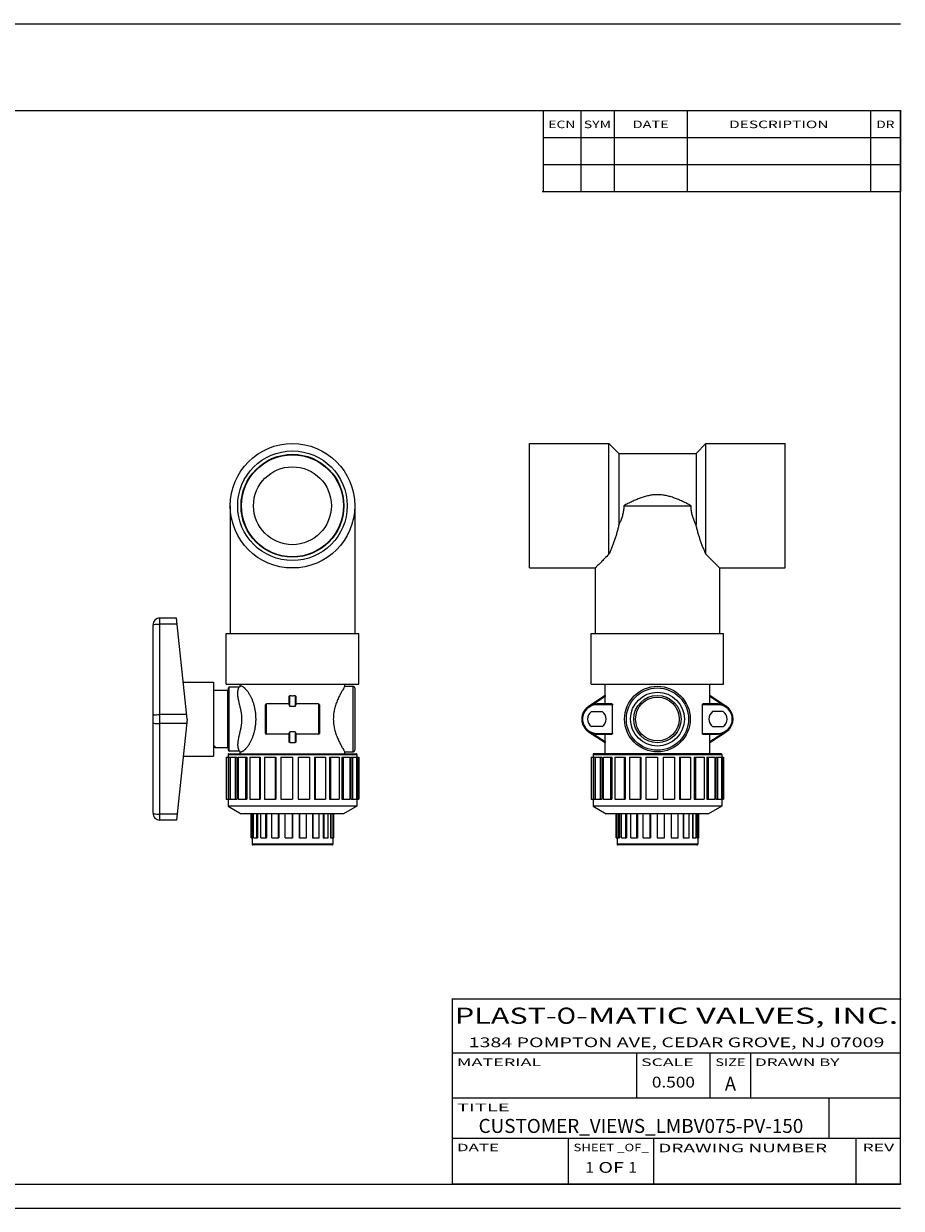
# Model space of a CAD drawing. Extents: x 0 to 17, y 0 to 11.
# Drawn here: x 8.9 to 17, y 0 to 11 of the extents above; entities that cross this region are included whole.
import ezdxf
from ezdxf.enums import TextEntityAlignment as Align

# ---------------------------------------------------------------- set-up
doc = ezdxf.new("R2010")
doc.units = 0
doc.header["$LTSCALE"] = 0.935
doc.layers.get('0').update_dxf_attribs({"linetype": 'CONTINUOUS'})
doc.styles.add('TEXTSTYLE_0', font='txt', dxfattribs={"width": 0.8})

msp = doc.modelspace()

# ---------------------------------------------------------------- linework, layer by layer
at = {"color": 7, "linetype": 'CONTINUOUS'}
for p, q in [((-0, 11), (17, 11)), ((17, 10.19), (1.21, 10.19)), ((17, 0.225), (17, 10.19)), ((13.5549942263, 5.9458109703), (13.5549942263, 7.1018109703)), ((13.5549942263, 7.1018109703), (14.2924942263, 7.1018109703)), ((14.2924942263, 6.0738109703), (14.2924942263, 7.1018109703)), ((14.2924942263, 7.1018109703), (14.3839942263, 7.0103109703)), ((15.1009942263, 7.0103109703), (15.1924942263, 7.1018109703)), ((15.1924942263, 6.0738109703), (15.1924942263, 7.1018109703)), ((15.1924942263, 7.1018109703), (15.9299942263, 7.1018109703)), ((15.9299942263, 5.9458109703), (15.9299942263, 7.1018109703)), ((14.3839942263, 7.0103109703), (14.3839942263, 6.3474009366)), ((14.3839942263, 7.0103109703), (15.1009942263, 7.0103109703)), ((15.1009942263, 7.0103109703), (15.1009942263, 6.3474009366)), ((10.7747020785, 6.5238109703), (10.7747020785, 5.3363109703)), ((11.9307020785, 6.5238109703), (11.9307020785, 5.3363109703)), ((14.430401692, 6.5238109703), (15.0545867607, 6.5238109703)), ((13.5549942263, 5.9458109703), (14.1644942263, 5.9458109703)), ((14.1644942263, 5.9458109703), (14.1644942263, 5.3363109703)), ((15.3204942263, 5.9458109703), (15.3204942263, 5.3363109703)), ((15.3204942263, 5.9458109703), (15.9299942263, 5.9458109703)), ((10.0577020785, 3.6678109703), (10.0577020785, 5.4178109703)), ((10.1202020785, 3.6053109703), (10.1202020785, 5.4803109703)), ((10.2762020785, 5.4803109703), (10.1202020785, 5.4803109703)), ((10.2819705317, 5.4254278043), (10.1202020785, 5.4254278043)), ((10.3747372991, 4.5428109703), (10.2762020785, 5.4803109703)), ((10.7377020785, 4.8678109703), (10.7377020785, 5.3363109703)), ((10.7377020785, 5.3363109703), (11.9677020785, 5.3363109703)), ((11.9677020785, 4.8678109703), (11.9677020785, 5.3363109703)), ((14.1274942263, 4.8678109703), (14.1274942263, 5.3363109703)), ((14.1274942263, 5.3363109703), (15.3574942263, 5.3363109703)), ((15.3574942263, 4.8678109703), (15.3574942263, 5.3363109703)), ((10.3386077182, 4.8865609703), (10.6202020785, 4.8865609703)), ((10.6202020785, 4.8865609703), (10.6202020785, 4.1990609703)), ((10.7377020785, 4.8678109703), (11.9677020785, 4.8678109703)), ((10.8659520785, 4.8473244487), (10.8659520785, 4.8678109703)), ((11.8394520785, 4.8475609703), (11.8394520785, 4.8678109703)), ((11.8394520785, 4.8475609703), (11.9147020785, 4.8475609703)), ((11.9147020785, 4.8475609703), (11.9147020785, 4.2380609703)), ((14.1274942263, 4.8678109703), (15.3574942263, 4.8678109703)), ((14.2557442263, 4.7601510257), (14.2557442263, 4.8678109703)), ((15.2292442263, 4.7601510257), (15.2292442263, 4.8678109703)), ((10.7512020785, 4.8083109703), (10.6202020785, 4.8083109703)), ((10.7512020785, 4.2773109703), (10.7512020785, 4.8083109703)), ((10.7587020785, 4.2533109703), (10.7587020785, 4.8323109703)), ((10.8584386001, 4.8398109703), (10.7662020785, 4.8398109703)), ((10.7662020785, 4.2458109703), (10.7662020785, 4.8398109703)), ((11.3214520785, 4.6789222594), (11.3214520785, 4.7518478505)), ((11.3289520785, 4.6604250673), (11.3289520785, 4.7605298832)), ((11.3764520785, 4.7605298832), (11.3764520785, 4.6604250673)), ((11.3839520785, 4.7518478505), (11.3839520785, 4.6789222594)), ((11.9307020785, 4.8315609703), (11.9307020785, 4.2540609703)), ((14.2563239824, 4.7605298832), (14.103136083, 4.6604250673)), ((14.256748408, 4.7518478505), (14.1451531758, 4.6789228987)), ((14.256748408, 4.6833109703), (14.256748408, 4.7518478505)), ((15.3398352768, 4.6789228987), (15.2282400446, 4.7518478505)), ((15.2282400446, 4.6833109703), (15.2282400446, 4.7518478505)), ((15.3818523696, 4.6604250673), (15.2286644702, 4.7605298832)), ((11.1027020785, 4.4098109703), (11.1027020785, 4.6758109703)), ((11.3214520785, 4.6833109703), (11.1102020785, 4.6833109703)), ((11.1102020785, 4.4023109703), (11.1102020785, 4.6833109703)), ((11.3764520785, 4.6604250673), (11.3289520785, 4.6604250673)), ((11.5952020785, 4.6833109703), (11.3839520785, 4.6833109703)), ((11.5952020785, 4.6833109703), (11.5952020785, 4.4023109703)), ((11.6027020785, 4.6758109703), (11.6027020785, 4.4098109703)), ((14.1799942263, 4.6758109703), (14.1799942264, 4.6833109703)), ((14.3204513649, 4.6833109703), (14.1799942263, 4.6833109703)), ((14.3248513615, 4.6758109703), (14.1799942263, 4.6758109703)), ((14.3248513615, 4.4098109703), (14.3248513615, 4.6758109703)), ((15.3049942263, 4.6758109703), (15.1601370911, 4.6758109703)), ((15.1601370911, 4.4098109703), (15.1601370911, 4.6758109703)), ((15.3049942263, 4.6833109703), (15.1645370877, 4.6833109703)), ((15.3049942263, 4.6758109703), (15.3049942263, 4.6833109703)), ((10.3703342108, 4.5847035571), (10.1202020785, 4.5847035571)), ((10.3747372991, 4.5428109703), (10.2762020785, 3.6053109703)), ((14.1304658254, 4.6128109703), (14.2295226273, 4.6128109703)), ((15.3545226273, 4.6128109703), (15.2554658254, 4.6128109703)), ((10.3703342108, 4.5009183835), (10.1202020785, 4.5009183835)), ((11.3214520785, 4.4023109703), (11.1102020785, 4.4023109703)), ((11.3214520785, 4.3337740901), (11.3214520785, 4.4066996811)), ((11.3764520785, 4.4251968733), (11.3289520785, 4.4251968733)), ((11.3289520785, 4.3250920574), (11.3289520785, 4.4251968733)), ((11.3764520785, 4.4251968733), (11.3764520785, 4.3250920574)), ((11.3839520785, 4.4066996811), (11.3839520785, 4.3337740901)), ((11.5952020785, 4.4023109703), (11.3839520785, 4.4023109703)), ((14.103136083, 4.4251968733), (14.2563239824, 4.3250920574)), ((14.2295226273, 4.4728109703), (14.1304658254, 4.4728109703)), ((14.1451531758, 4.4066990419), (14.256748408, 4.3337740901)), ((14.1799942263, 4.4098109703), (14.3248513615, 4.4098109703)), ((14.1799942263, 4.4098109703), (14.1799942263, 4.4023109703)), ((14.1799942263, 4.4023109703), (14.3204513649, 4.4023109703)), ((14.256748408, 4.3337740901), (14.256748408, 4.4023109703)), ((15.1601370911, 4.4098109703), (15.3049942263, 4.4098109703)), ((15.1645370877, 4.4023109703), (15.3049942263, 4.4023109703)), ((15.2282400446, 4.3337740901), (15.3398352768, 4.4066990419)), ((15.2282400446, 4.3337740901), (15.2282400446, 4.4023109703)), ((15.2286644702, 4.3250920574), (15.3818523696, 4.4251968733)), ((15.2554658254, 4.4728109703), (15.3545226273, 4.4728109703)), ((15.3049942263, 4.4098109703), (15.3049942263, 4.4023109703)), ((14.2557442263, 4.221645017), (14.2557442263, 4.3254709149)), ((15.2292442263, 4.221645017), (15.2292442263, 4.3254709149)), ((10.3386077182, 4.1990609703), (10.6202020785, 4.1990609703)), ((10.6352020785, 4.2890271056), (10.6202020785, 4.2890271056)), ((10.6352020785, 4.2773109703), (10.6352020785, 4.2890271056)), ((10.7512020785, 4.2773109703), (10.6352020785, 4.2773109703)), ((10.7377020785, 4.189145017), (10.8352518998, 4.189145017)), ((10.7377020785, 4.189145017), (10.7377020785, 3.799145017)), ((10.7400423392, 4.189145017), (10.7400423392, 3.799145017)), ((10.7552020785, 4.214145017), (11.9502020785, 4.214145017)), ((10.7552020785, 4.214145017), (10.7552020785, 4.189145017)), ((10.7586576954, 4.189145017), (10.7586576954, 3.799145017)), ((10.7627072074, 4.221645017), (11.9426969497, 4.221645017)), ((10.8584386021, 4.2458109703), (10.7662020785, 4.2458109703)), ((10.7747911167, 4.189145017), (10.7747911167, 3.799145017)), ((10.8200964552, 4.189145017), (10.8200964552, 3.799145017)), ((10.8352518998, 4.189145017), (10.8352518998, 3.799145017)), ((10.8489235713, 4.189145017), (10.9302057768, 4.189145017)), ((10.8489235713, 4.189145017), (10.8489235713, 3.799145017)), ((10.8659520785, 4.221645017), (10.8659520785, 4.2382974938)), ((10.9178314081, 4.189145017), (10.9178314081, 3.799145017)), ((10.9302057768, 4.189145017), (10.9302057768, 3.799145017)), ((10.9573876986, 4.189145017), (11.0539520785, 4.189145017)), ((10.9573876986, 4.189145017), (10.9573876986, 3.799145017)), ((11.0452020785, 4.189145017), (11.0452020785, 3.799145017)), ((11.0539520785, 4.189145017), (11.0539520785, 3.799145017)), ((11.0927918476, 4.189145017), (11.1980576991, 4.189145017)), ((11.0927918476, 4.189145017), (11.0927918476, 3.799145017)), ((11.1935283658, 4.189145017), (11.1935283658, 3.799145017)), ((11.1980576991, 4.189145017), (11.1980576991, 3.799145017)), ((11.2459084493, 4.189145017), (11.3527020785, 4.189145017)), ((11.2459084493, 4.189145017), (11.2459084493, 3.799145017)), ((11.3527020785, 4.189145017), (11.3527020785, 3.799145017)), ((11.4047776348, 4.189145017), (11.5118757913, 4.189145017)), ((11.4047776348, 4.189145017), (11.4047776348, 3.799145017)), ((11.4063028603, 4.189145017), (11.4063028603, 3.799145017)), ((11.5118757913, 4.189145017), (11.5118757913, 3.799145017)), ((11.5570591142, 4.189145017), (11.6602020785, 4.189145017)), ((11.5570591142, 4.189145017), (11.5570591142, 3.799145017)), ((11.5630444667, 4.189145017), (11.5630444667, 3.799145017)), ((11.6602020785, 4.189145017), (11.6602020785, 3.799145017)), ((11.6954139992, 4.189145017), (11.787572749, 4.189145017)), ((11.6954139992, 4.189145017), (11.6954139992, 3.799145017)), ((11.7054515869, 4.189145017), (11.7054515869, 3.799145017)), ((11.787572749, 4.189145017), (11.787572749, 3.799145017)), ((11.8104136333, 4.189145017), (11.8853077018, 4.189145017)), ((11.8104136333, 4.189145017), (11.8104136333, 3.799145017)), ((11.823819411, 4.189145017), (11.823819411, 3.799145017)), ((11.8394520785, 4.2380609703), (11.9147020785, 4.2380609703)), ((11.8394520785, 4.221645017), (11.8394520785, 4.2380609703)), ((11.8853077018, 4.189145017), (11.8853077018, 3.799145017)), ((11.8942209813, 4.189145017), (11.9677020785, 4.189145017)), ((11.8942209813, 4.189145017), (11.8942209813, 3.799145017)), ((11.9100813675, 4.189145017), (11.9100813675, 3.799145017)), ((11.9467464617, 4.189145017), (11.9467464617, 3.799145017)), ((11.9502020785, 4.214145017), (11.9502020785, 4.189145017)), ((11.9583588466, 4.189145017), (11.9583588466, 3.799145017)), ((11.9677020785, 4.189145017), (11.9677020785, 3.799145017)), ((14.1274942263, 4.189145017), (14.2250440476, 4.189145017)), ((14.1274942263, 4.189145017), (14.1274942263, 3.799145017)), ((14.129834487, 4.189145017), (14.129834487, 3.799145017)), ((14.1449942263, 4.214145017), (15.3399942263, 4.214145017)), ((14.1449942263, 4.214145017), (14.1449942263, 4.189145017)), ((14.1484498432, 4.189145017), (14.1484498432, 3.799145017)), ((15.3324942263, 4.221645017), (14.1524942263, 4.221645017)), ((14.1645832645, 4.189145017), (14.1645832645, 3.799145017)), ((14.209888603, 4.189145017), (14.209888603, 3.799145017)), ((14.2250440476, 4.189145017), (14.2250440476, 3.799145017)), ((14.2387157191, 4.189145017), (14.3199979246, 4.189145017)), ((14.2387157191, 4.189145017), (14.2387157191, 3.799145017)), ((14.3076235559, 4.189145017), (14.3076235559, 3.799145017)), ((14.3199979246, 4.189145017), (14.3199979246, 3.799145017)), ((14.3471798464, 4.189145017), (14.4437442263, 4.189145017)), ((14.3471798464, 4.189145017), (14.3471798464, 3.799145017)), ((14.4349942263, 4.189145017), (14.4349942263, 3.799145017)), ((14.4437442263, 4.189145017), (14.4437442263, 3.799145017)), ((14.4825839954, 4.189145017), (14.5878498469, 4.189145017)), ((14.4825839954, 4.189145017), (14.4825839954, 3.799145017)), ((14.5833205136, 4.189145017), (14.5833205136, 3.799145017)), ((14.5878498469, 4.189145017), (14.5878498469, 3.799145017)), ((14.6357005971, 4.189145017), (14.7424942263, 4.189145017)), ((14.6357005971, 4.189145017), (14.6357005971, 3.799145017)), ((14.7424942263, 4.189145017), (14.7424942263, 3.799145017)), ((14.7945697826, 4.189145017), (14.9016679391, 4.189145017)), ((14.7945697826, 4.189145017), (14.7945697826, 3.799145017)), ((14.7960950081, 4.189145017), (14.7960950081, 3.799145017)), ((14.9016679391, 4.189145017), (14.9016679391, 3.799145017)), ((14.946851262, 4.189145017), (15.0499942263, 4.189145017)), ((14.946851262, 4.189145017), (14.946851262, 3.799145017)), ((14.9528366145, 4.189145017), (14.9528366145, 3.799145017)), ((15.0499942263, 4.189145017), (15.0499942263, 3.799145017)), ((15.085206147, 4.189145017), (15.1773648968, 4.189145017)), ((15.085206147, 4.189145017), (15.085206147, 3.799145017)), ((15.0952437347, 4.189145017), (15.0952437347, 3.799145017)), ((15.1773648968, 4.189145017), (15.1773648968, 3.799145017)), ((15.2002057811, 4.189145017), (15.2750998497, 4.189145017)), ((15.2002057811, 4.189145017), (15.2002057811, 3.799145017)), ((15.2136115588, 4.189145017), (15.2136115588, 3.799145017)), ((15.2750998497, 4.189145017), (15.2750998497, 3.799145017)), ((15.2840131291, 4.189145017), (15.3574942263, 4.189145017)), ((15.2840131291, 4.189145017), (15.2840131291, 3.799145017)), ((15.2998735154, 4.189145017), (15.2998735154, 3.799145017)), ((15.3365386095, 4.189145017), (15.3365386095, 3.799145017)), ((15.3399942263, 4.214145017), (15.3399942263, 4.189145017)), ((15.3481509944, 4.189145017), (15.3481509944, 3.799145017)), ((15.3574942263, 4.189145017), (15.3574942263, 3.799145017)), ((10.7377020785, 3.799145017), (10.8352518998, 3.799145017)), ((10.7552020785, 3.799145017), (10.7552020785, 3.734870425)), ((10.8489235713, 3.799145017), (10.9302057768, 3.799145017)), ((10.9573876986, 3.799145017), (11.0539520785, 3.799145017)), ((11.0927918476, 3.799145017), (11.1980576991, 3.799145017)), ((11.2459084493, 3.799145017), (11.3527020785, 3.799145017)), ((11.4047776348, 3.799145017), (11.5118757913, 3.799145017)), ((11.5570591142, 3.799145017), (11.6602020785, 3.799145017)), ((11.6954139992, 3.799145017), (11.787572749, 3.799145017)), ((11.8104136333, 3.799145017), (11.8853077018, 3.799145017)), ((11.8942209813, 3.799145017), (11.9677020785, 3.799145017)), ((11.9502020785, 3.799145017), (11.9502020785, 3.734870425)), ((14.1274942263, 3.799145017), (14.2250440476, 3.799145017)), ((14.1449942263, 3.799145017), (14.1449942263, 3.734870425)), ((14.2387157191, 3.799145017), (14.3199979246, 3.799145017)), ((14.3471798464, 3.799145017), (14.4437442263, 3.799145017)), ((14.4825839954, 3.799145017), (14.5878498469, 3.799145017)), ((14.6357005971, 3.799145017), (14.7424942263, 3.799145017)), ((14.7945697826, 3.799145017), (14.9016679391, 3.799145017)), ((14.946851262, 3.799145017), (15.0499942263, 3.799145017)), ((15.085206147, 3.799145017), (15.1773648968, 3.799145017)), ((15.2002057811, 3.799145017), (15.2750998497, 3.799145017)), ((15.2840131291, 3.799145017), (15.3574942263, 3.799145017)), ((15.3399942263, 3.799145017), (15.3399942263, 3.734870425)), ((10.2819705317, 3.6601941363), (10.1202020785, 3.6601941363)), ((11.9502020785, 3.734870425), (10.7552020785, 3.734870425)), ((10.7552020785, 3.734870425), (10.8777020785, 3.664145017)), ((11.8277020785, 3.664145017), (10.8777020785, 3.664145017)), ((10.9689520785, 3.4393004616), (10.9689520785, 3.664145017)), ((10.9748352125, 3.4393004616), (10.9748352125, 3.664145017)), ((10.98358662, 3.664145017), (10.98358662, 3.4393004616)), ((10.99199078, 3.4393004616), (10.99199078, 3.664145017)), ((11.0205175126, 3.4393004616), (11.0205175126, 3.664145017)), ((11.0284792783, 3.664145017), (11.0284792783, 3.4393004616)), ((11.0585364662, 3.4393004616), (11.0585364662, 3.664145017)), ((11.106266174, 3.4393004616), (11.106266174, 3.664145017)), ((11.1124779914, 3.664145017), (11.1124779914, 3.4393004616)), ((11.1605628668, 3.4393004616), (11.1605628668, 3.664145017)), ((11.2217386424, 3.4393004616), (11.2217386424, 3.664145017)), ((11.2254512747, 3.664145017), (11.2254512747, 3.4393004616)), ((11.2857640919, 3.4393004616), (11.2857640919, 3.664145017)), ((11.353007234, 3.4393004616), (11.353007234, 3.664145017)), ((11.353772883, 3.664145017), (11.353772883, 3.4393004616)), ((11.4167653431, 3.664145017), (11.4167653431, 3.4393004616)), ((11.4190390261, 3.4393004616), (11.4190390261, 3.664145017)), ((11.4842390194, 3.4393004616), (11.4842390194, 3.664145017)), ((11.5392739702, 3.664145017), (11.5392739702, 3.4393004616)), ((11.5443127454, 3.4393004616), (11.5443127454, 3.664145017)), ((11.5996055084, 3.4393004616), (11.5996055084, 3.664145017)), ((11.6392792737, 3.664145017), (11.6392792737, 3.4393004616)), ((11.6464753904, 3.4393004616), (11.6464753904, 3.664145017)), ((11.6851917999, 3.4393004616), (11.6851917999, 3.664145017)), ((11.704719138, 3.664145017), (11.704719138, 3.4393004616)), ((11.7132046384, 3.4393004616), (11.7132046384, 3.664145017)), ((11.730674924, 3.4393004616), (11.730674924, 3.664145017)), ((11.7364519572, 3.4393004616), (11.7364519572, 3.664145017)), ((11.9502020785, 3.734870425), (11.8277020785, 3.664145017)), ((15.3399942263, 3.734870425), (14.1449942263, 3.734870425)), ((14.1449942263, 3.734870425), (14.2674942263, 3.664145017)), ((15.2174942263, 3.664145017), (14.2674942263, 3.664145017)), ((14.3587442263, 3.4393004616), (14.3587442263, 3.664145017)), ((14.3645213809, 3.4393004616), (14.3645213809, 3.664145017)), ((14.3819916664, 3.4393004616), (14.3819916664, 3.664145017)), ((14.3904771669, 3.664145017), (14.3904771669, 3.4393004616)), ((14.4100045049, 3.4393004616), (14.4100045049, 3.664145017)), ((14.4487209144, 3.4393004616), (14.4487209144, 3.664145017)), ((14.4559170311, 3.664145017), (14.4559170311, 3.4393004616)), ((14.4955907964, 3.4393004616), (14.4955907964, 3.664145017)), ((14.5508835594, 3.4393004616), (14.5508835594, 3.664145017)), ((14.5559223346, 3.664145017), (14.5559223346, 3.4393004616)), ((14.6109572854, 3.4393004616), (14.6109572854, 3.664145017)), ((14.6761572787, 3.4393004616), (14.6761572787, 3.664145017)), ((14.6784309617, 3.664145017), (14.6784309617, 3.4393004616)), ((14.7414234219, 3.664145017), (14.7414234219, 3.4393004616)), ((14.7421890708, 3.4393004616), (14.7421890708, 3.664145017)), ((14.8094322129, 3.4393004616), (14.8094322129, 3.664145017)), ((14.8697450301, 3.664145017), (14.8697450301, 3.4393004616)), ((14.8734576625, 3.4393004616), (14.8734576625, 3.664145017)), ((14.9346334381, 3.4393004616), (14.9346334381, 3.664145017)), ((14.9827183134, 3.664145017), (14.9827183134, 3.4393004616)), ((14.9889301309, 3.4393004616), (14.9889301309, 3.664145017)), ((15.0366598386, 3.4393004616), (15.0366598386, 3.664145017)), ((15.0667170265, 3.664145017), (15.0667170265, 3.4393004616)), ((15.0746787922, 3.4393004616), (15.0746787922, 3.664145017)), ((15.1032055249, 3.4393004616), (15.1032055249, 3.664145017)), ((15.1116096849, 3.664145017), (15.1116096849, 3.4393004616)), ((15.1203610924, 3.4393004616), (15.1203610924, 3.664145017)), ((15.1262442263, 3.4393004616), (15.1262442263, 3.664145017)), ((15.3399942263, 3.734870425), (15.2174942263, 3.664145017)), ((10.2762020785, 3.6053109703), (10.1202020785, 3.6053109703)), ((10.9689520934, 3.4393004616), (10.98358662, 3.4393004616)), ((10.9777020785, 3.4393004616), (10.9777020785, 3.3818004616)), ((10.99199078, 3.4393004616), (11.0284792783, 3.4393004616)), ((11.0585364662, 3.4393004616), (11.1124779914, 3.4393004616)), ((11.1605628668, 3.4393004616), (11.2254512747, 3.4393004616)), ((11.2857640919, 3.4393004616), (11.353772883, 3.4393004616)), ((11.4167653431, 3.4393004616), (11.4842390194, 3.4393004616)), ((11.5392739702, 3.4393004616), (11.5996055084, 3.4393004616)), ((11.6392792737, 3.4393004616), (11.6851917999, 3.4393004616)), ((11.704719138, 3.4393004616), (11.7364519572, 3.4393004616)), ((11.7277020785, 3.4393004616), (11.7277020785, 3.3818004616)), ((14.3587443477, 3.4393004616), (14.3904771669, 3.4393004616)), ((14.3674942263, 3.4393004616), (14.3674942263, 3.3818004616)), ((14.4100045049, 3.4393004616), (14.4559170311, 3.4393004616)), ((14.4955907964, 3.4393004616), (14.5559223346, 3.4393004616)), ((14.6109572854, 3.4393004616), (14.6784309617, 3.4393004616)), ((14.7414234219, 3.4393004616), (14.8094322129, 3.4393004616)), ((14.8697450301, 3.4393004616), (14.9346334381, 3.4393004616)), ((14.9827183134, 3.4393004616), (15.0366598386, 3.4393004616)), ((15.0667170265, 3.4393004616), (15.1032055249, 3.4393004616)), ((15.1116096849, 3.4393004616), (15.1262442114, 3.4393004616)), ((15.1174942263, 3.4393004616), (15.1174942263, 3.3818004616)), ((11.7277020785, 3.3818004616), (10.9777020785, 3.3818004616)), ((11.7202020493, 3.3743004616), (10.9852021078, 3.3743004616)), ((15.1174942263, 3.3818004616), (14.3674942263, 3.3818004616)), ((15.1099942263, 3.3743004616), (14.3749942263, 3.3743004616)), ((1.21, 0.225), (17, 0.225)), ((-0, -0), (17, -0))]:
    msp.add_line(p, q, dxfattribs=at)
at = {"color": 2, "linetype": 'CONTINUOUS'}
for p, q in [((17.0076922165, 10.1900656713), (13.672237671, 10.1900656713)), ((13.6799649438, 10.1900656713), (13.6799649438, 9.4400656713)), ((14.0299649438, 10.1900656713), (14.0299649438, 9.4400656713)), ((14.3399649438, 10.1900656713), (14.3399649438, 9.4400656713)), ((15.0199649438, 10.1900656713), (15.0199649438, 9.4400656713)), ((16.7199649438, 10.1900656713), (16.7199649438, 9.4400656713)), ((16.9999649438, 10.1900656713), (16.9999649438, 9.4400656713)), ((16.9999649438, 9.9400656713), (13.6799649438, 9.9400656713)), ((16.9999649438, 9.6900656713), (13.6799649438, 9.6900656713)), ((17.0076922165, 9.4400656713), (13.672237671, 9.4400656713)), ((17.0076797176, 1.9410314085), (12.8322251722, 1.9410314085)), ((12.8399524449, 0.2250314085), (12.8399524449, 1.9410314085)), ((16.9999524449, 0.2250314085), (16.9999524449, 1.9410314085)), ((16.9999524449, 1.4415314085), (12.8399524449, 1.4415314085)), ((14.5500524449, 1.0219314085), (14.5500524449, 1.4415314085)), ((15.2318524449, 1.0219314085), (15.2318524449, 1.4415314085)), ((15.6088524449, 1.0219314085), (15.6088524449, 1.4415314085)), ((16.9999524449, 1.0219314085), (12.8399524449, 1.0219314085)), ((16.3385524449, 0.6497314085), (16.3385524449, 1.0219314085)), ((16.9999524449, 0.6497314085), (12.8399524449, 0.6497314085)), ((13.9150524449, 0.2250314085), (13.9150524449, 0.6497314085)), ((14.7104524449, 0.2250314085), (14.7104524449, 0.6497314085)), ((16.5893524449, 0.2250314085), (16.5893524449, 0.6497314085)), ((17.0076797176, 0.2250314085), (12.8322251722, 0.2250314085))]:
    msp.add_line(p, q, dxfattribs=at)
at = {"color": 7, "linetype": 'CONTINUOUS'}
for points in [[(10.0577020785, 5.4178109703), (10.0592731182, 5.4195084738), (10.0639067436, 5.4211191759), (10.0713714692, 5.4225653548), (10.0812860283, 5.4237701423), (10.093160166, 5.4246807267), (10.1063719496, 5.4252365075), (10.1202020785, 5.4254278043)], [(10.0577020785, 4.5770867231), (10.0598317144, 4.5790581048), (10.0660754908, 4.5808951401), (10.0760079047, 4.5824726381), (10.0889520785, 4.5836830948), (10.1040258882, 4.5844440198), (10.1202020785, 4.5847035571)], [(10.0577020785, 4.5085352175), (10.0598317139, 4.506563836), (10.0660754894, 4.5047268008), (10.0760079028, 4.5031493027), (10.0889520767, 4.5019388459), (10.1040258871, 4.5011779209), (10.1202020785, 4.5009183835)], [(10.0577020785, 3.6678109703), (10.0592731182, 3.6661134668), (10.0639067436, 3.6645027647), (10.0713714692, 3.6630565858), (10.0812860283, 3.6618517983), (10.093160166, 3.6609412138), (10.1063719496, 3.6603854331), (10.1202020785, 3.6601941363)]]:
    msp.add_lwpolyline(points, dxfattribs=at)
for centre, radius in [((11.3527020785, 6.5238109703), 0.578), ((11.3527020785, 6.5238109703), 0.5087977161), ((11.3527020785, 6.5238109703), 0.477798419), ((11.3527020785, 6.5238109703), 0.4735), ((11.3527020785, 6.5238109703), 0.3615), ((14.7424942263, 4.5428109703), 0.30475), ((14.7424942263, 4.5428109703), 0.2887499751), ((14.7424942263, 4.5428109703), 0.25), ((14.7424942263, 4.5428109703), 0.2195747362), ((14.7424942263, 4.5428109703), 0.203)]:
    msp.add_circle(centre, radius, dxfattribs=at)
for centre, radius, start, end in [((10.1202020785, 5.4178109703), 0.0625, 90.0000000000002, 180.0000000000004), ((11.9147020785, 4.8315609703), 0.016, 0, 90.0000000000002), ((10.7512020785, 4.8158109703), 0.0075, 270.0000000000006, 360.0000000000008), ((10.7662020785, 4.8323109703), 0.0075, 90.0000000000002, 180.0000000000004), ((11.1102020785, 4.6758109703), 0.0075, 90.0000000000002, 180.0000000000004), ((11.5952020785, 4.6758109703), 0.0075, 0, 90.0000000000002), ((14.1799942263, 4.5428109703), 0.1405, 90.0000000000002, 270.0000000000006), ((14.1799942263, 4.5428109703), 0.1329999688, 90.0000000000002, 270.0000000000006), ((15.3049942263, 4.5428109703), 0.1405, 270.0000000000006, 90.0000000000002), ((15.3049942263, 4.5428109703), 0.1329999688, 270.0000000000006, 90.0000000000002), ((14.1799942263, 4.5428109703), 0.08575, 125.2812618273003, 234.7187381727005), ((14.1799942263, 4.5428109703), 0.08575, 305.2812618273007, 54.71873817270013), ((15.3049942263, 4.5428109703), 0.08575, 125.2812618273003, 234.7187381727005), ((15.3049942263, 4.5428109703), 0.08575, 305.2812618273007, 54.71873817270013), ((11.1102020785, 4.4098109703), 0.0075, 180.0000000000004, 270.0000000000006), ((11.5952020785, 4.4098109703), 0.0075, 270.0000000000006, 360.0000000000008), ((10.7512020785, 4.2698109703), 0.0075, 1.600000000000004e-09, 90.0000000000002), ((10.7627020785, 4.214145017), 0.0075, 90.0000000000002, 180.0000000000004), ((10.7662020785, 4.2533109703), 0.0075, 180.0000000000004, 270.0000000000006), ((10.8584386021, 4.2382974938), 0.0075134764, 1.027000000000002e-07, 89.9999999700002), ((11.9147020785, 4.2540609703), 0.016, 270.0000000000006, 360.0000000000008), ((11.9427020785, 4.214145017), 0.0075, 0, 90.0000000000002), ((14.1524942263, 4.214145017), 0.0075, 90.0000000000002, 180.0000000000004), ((15.3324942263, 4.214145017), 0.0075, 0, 90.0000000000002), ((10.1202020785, 3.6678109703), 0.0625, 180.0000000000004, 270.0000000000006), ((10.9852020785, 3.3818004616), 0.0075, 180.0000000000004, 270.0000000000006), ((11.7202020785, 3.3818004616), 0.0075, 270.0000000000006, 360.0000000000008), ((14.3749942263, 3.3818004616), 0.0075, 180.0000000000004, 270.0000000000006), ((15.1099942263, 3.3818004616), 0.0075, 270.0000000000006, 360.0000000000008)]:
    msp.add_arc(centre, radius, start, end, dxfattribs=at)
for points in [[(15.0545867607, 6.5238109703), (15.0148518876, 6.5446515535), (14.9763359177, 6.563489705), (14.9383593464, 6.5804283168), (14.9002875662, 6.5953954831), (14.8614946532, 6.6081144246), (14.821853318, 6.6179544648), (14.7814179087, 6.6241905803), (14.7405790218, 6.6262045422), (14.6997968304, 6.6237827745), (14.6594341394, 6.6171847603), (14.6197993614, 6.6070267631), (14.5812124019, 6.5941193188), (14.5437202454, 6.5791966027), (14.5066084036, 6.5625287582), (14.4691058472, 6.5441276475), (14.430401692, 6.5238109703)], [(14.430401692, 6.5238109703), (14.4281674792, 6.4864003576), (14.4215389527, 6.4489074479), (14.4112223904, 6.4127286618), (14.3982999008, 6.3786628262), (14.3839942263, 6.3474009366)], [(15.1009942263, 6.3474009366), (15.0866863784, 6.3786679803), (15.0737645702, 6.4127331115), (15.063448952, 6.4489097959), (15.0568210672, 6.4863995695), (15.0545867607, 6.5238109703)], [(14.3839942263, 6.3474009366), (14.3756769231, 6.3109375396), (14.3661557341, 6.2750058749), (14.3555968448, 6.2396896979), (14.3441599849, 6.2050416154), (14.3320006784, 6.1711124388), (14.3192531832, 6.1379150411), (14.3060436684, 6.1054695763), (14.2924942263, 6.0738109703)], [(15.1924942263, 6.0738109703), (15.1789381813, 6.1054853744), (15.1657163875, 6.1379627247), (15.1529578474, 6.1711929681), (15.1407944996, 6.2051401599), (15.1293636154, 6.2397785566), (15.1188160889, 6.2750647435), (15.1093057421, 6.310960966), (15.1009942263, 6.3474009366)], [(14.2924942263, 6.0738109703), (14.2511060508, 6.0324227948), (14.2186932198, 6.0000099638), (14.1945792492, 5.9758959931), (14.1778011011, 5.959117845), (14.1678103714, 5.9491271153), (14.1644942263, 5.9458109703)], [(15.3204942263, 5.9458109703), (15.3171759908, 5.9491292058), (15.307181118, 5.9591240786), (15.2903983146, 5.975906882), (15.2662894396, 6.000015757), (15.2338808062, 6.0324243904), (15.1924942263, 6.0738109703)], [(10.8659519519, 4.847324618), (10.8656531427, 4.8452311539), (10.8646404977, 4.8430893863), (10.8630271897, 4.8413791038), (10.8609305487, 4.8402376409), (10.8584385612, 4.8398109978)], [(10.8659520785, 4.2382974938), (10.8661856739, 4.2383132577), (10.8668801613, 4.2383370585), (10.8680393058, 4.2383598595), (10.8696905183, 4.2384091206), (10.8718725234, 4.2385512667), (10.8746168151, 4.2388906804), (10.8779218679, 4.2395557578), (10.8817526664, 4.2406744238), (10.8860233792, 4.2423395376), (10.8905672768, 4.2445611697), (10.8952750279, 4.247315725), (10.9001331963, 4.2506074687), (10.9051391241, 4.254447416), (10.9102876517, 4.2588477168), (10.9155719599, 4.2638224582), (10.9209827555, 4.2693870607), (10.926508199, 4.2755581283), (10.9321336821, 4.2823531276), (10.937841616, 4.2897900331), (10.9436111881, 4.2978868743), (10.9494180935, 4.3066611548), (10.9552342609, 4.3161291182), (10.9610276007, 4.3263048371), (10.9667618154, 4.3371991193), (10.9723963224, 4.3488182449), (10.9778863481, 4.3611625707), (10.9831832508, 4.3742250713), (10.9882351271, 4.3879899187), (10.9929877334, 4.4024312242), (10.9973857185, 4.4175120561), (11.0013741597, 4.4331839484), (11.0049002331, 4.4493866325), (11.0079152058, 4.4660493826), (11.0103766172, 4.4830952409), (11.012248283, 4.5004317774), (11.0135024663, 4.517953733), (11.014120955, 4.5355176087), (11.0140995211, 4.5530373475), (11.0134379143, 4.5705851204), (11.0121388136, 4.5881273779), (11.010219857, 4.6055088699), (11.007710834, 4.6226014896), (11.004651767, 4.6392924233), (11.0010902249, 4.6554867668), (10.9970784643, 4.6711088274), (10.9926708375, 4.6861016465), (10.9879214639, 4.7004259663), (10.9828823943, 4.7140583353), (10.9776014961, 4.7269906765), (10.9721237127, 4.7392227146), (10.9664934966, 4.7507541059), (10.9607529111, 4.7615878915), (10.9549407346, 4.7717311219), (10.949092785, 4.7811931982), (10.9432419487, 4.7899851663), (10.93741838, 4.7981189445), (10.9316496613, 4.8056068002), (10.9259609601, 4.8124609508), (10.9203751581, 4.8186932806), (10.9149129377, 4.8243151519), (10.9095928924, 4.8293372127), (10.9044314921, 4.833769342), (10.8994435092, 4.8376201949), (10.8946410961, 4.8408977676), (10.8900379141, 4.8436066254), (10.8856375423, 4.8457543279), (10.8814834608, 4.8473303769), (10.8777173125, 4.8483190739), (10.8744419003, 4.8487773002), (10.8716994065, 4.8488178513)], [(10.8716994065, 4.8488178513), (10.8695215309, 4.8485809565), (10.8679005556, 4.8482126459), (10.866796849, 4.8478338232), (10.8661595447, 4.8475239322), (10.8659520787, 4.8473246296)], [(11.8394520785, 4.8475609703), (11.8375521872, 4.844517165), (11.831057885, 4.8339660451), (11.8198898563, 4.8152287004), (11.8053543639, 4.7894708403), (11.788868112, 4.7577244615), (11.7719433517, 4.7208846774), (11.7563506971, 4.6802125978), (11.7437446487, 4.6369454045), (11.7353069519, 4.5911171717), (11.7322452739, 4.5430036985), (11.7352622469, 4.4948601366), (11.7436724052, 4.4489770941), (11.7562607036, 4.4056739443), (11.7718445395, 4.3649700227), (11.7887717306, 4.3280931521), (11.8052633072, 4.2963182408), (11.8198072163, 4.2705349894), (11.8310019892, 4.2517477392), (11.8375342305, 4.2411336334), (11.8394520785, 4.2380609703)], [(10.8584386021, 4.2458109703), (10.8583064777, 4.2461862757), (10.8578896452, 4.247299601), (10.8571738264, 4.2491494698), (10.8561639509, 4.2517670198), (10.8548934551, 4.2551962484), (10.8534338947, 4.2594659517), (10.8518970095, 4.2645530418), (10.8504110895, 4.2703870681), (10.849100538, 4.276828467), (10.8480655437, 4.283626887), (10.847338921, 4.2906275904), (10.8469140893, 4.2978222966), (10.8467810365, 4.3052197201), (10.8469298924, 4.3128260431), (10.8473507874, 4.3206465463), (10.8480336066, 4.3286847856), (10.8489676205, 4.336942866), (10.8501410788, 4.3454214902), (10.8515407832, 4.3541200265), (10.8531516414, 4.3630365222), (10.8549562026, 4.3721676608), (10.8569341871, 4.3815086707), (10.8590620276, 4.3910531945), (10.8613124593, 4.4007931344), (10.8636542061, 4.4107185016), (10.8660518313, 4.4208172986), (10.8684658252, 4.4310754696), (10.8708530089, 4.4414769563), (10.8731673181, 4.4520038909), (10.8753609956, 4.4626369237), (10.8773861908, 4.4733557487), (10.8791968407, 4.4841395479), (10.8807508393, 4.4949682005), (10.8820120486, 4.5058249241), (10.8829511998, 4.5166899146), (10.8835489813, 4.5275413453), (10.8837986249, 4.5383387657), (10.8837089312, 4.5490805492), (10.8832827801, 4.5598634816), (10.8825093492, 4.5707183506), (10.8813941136, 4.5815978201), (10.8799581882, 4.5924661582), (10.8782356786, 4.6032908879), (10.8762699831, 4.614043777), (10.8741098811, 4.6247014856), (10.8718060062, 4.6352454955), (10.8694079213, 4.645662042), (10.8669620023, 4.6559417483), (10.8645097183, 4.6660806235), (10.8620878318, 4.6760754891), (10.8597302283, 4.6859186682), (10.8574675548, 4.6956014391), (10.8553270704, 4.7051154558), (10.853333054, 4.714452179), (10.8515070966, 4.7236029871), (10.849868451, 4.7325590984), (10.8484343541, 4.7413116109), (10.8472203295, 4.7498515682), (10.8462404664, 4.7581700715), (10.8455076766, 4.766258448), (10.8450339486, 4.7741083718), (10.8448305917, 4.781712185), (10.8449085063, 4.7890625277), (10.8452785005, 4.7961539467), (10.8459511379, 4.8029770192), (10.8469389618, 4.8095357776), (10.8482426641, 4.8157730107), (10.8498027411, 4.8214787613), (10.8515171427, 4.8264919122), (10.8532669085, 4.830735109), (10.8549084783, 4.8341409878), (10.8563133596, 4.8367007112), (10.8573940071, 4.8384575568), (10.8581078141, 4.8394778043), (10.8584385598, 4.8398109703)], [(11.3214520785, 4.7518478505), (11.3220822044, 4.7554162815), (11.3237766362, 4.7582381559), (11.3262791946, 4.7600317495), (11.3289520785, 4.7605298872)], [(11.3289520785, 4.7605298832), (11.3408249438, 4.7602457328), (11.3527020785, 4.7601510257)], [(11.3527020785, 4.7601510257), (11.3645792137, 4.7602457328), (11.3764520785, 4.7605298832)], [(11.3764520785, 4.7605298872), (11.3791249624, 4.7600317495), (11.3816275208, 4.7582381559), (11.3833219527, 4.7554162815), (11.3839520785, 4.7518478505)], [(14.2563239887, 4.7605298872), (14.2564619294, 4.7600317495), (14.2566044433, 4.7582381559), (14.2567082798, 4.7554162815), (14.256748408, 4.7518478505)], [(15.2282400446, 4.7518478505), (15.2282801728, 4.7554162815), (15.2283840094, 4.7582381559), (15.2285265233, 4.7600317495), (15.228664464, 4.7605298872)], [(11.3289520785, 4.6604250673), (11.3255364294, 4.6680425299), (11.3227313774, 4.6742395621), (11.3214520785, 4.6789222594)], [(11.3839520785, 4.6789222594), (11.3826727796, 4.6742395621), (11.3798677277, 4.6680425299), (11.3764520785, 4.6604250673)], [(14.3204523889, 4.6833109703), (14.3221999688, 4.6826776558), (14.3236149895, 4.6809919476), (14.3245495285, 4.6785163234), (14.3248513615, 4.6758109703)], [(15.1601370911, 4.6758109703), (15.1604389241, 4.6785163234), (15.1613734632, 4.6809919476), (15.1627884839, 4.6826776558), (15.1645360637, 4.6833109703)], [(11.3214520785, 4.4066996811), (11.3227313774, 4.4113823785), (11.3255364294, 4.4175794106), (11.3289520785, 4.4251968733)], [(11.3764520785, 4.4251968733), (11.3798677277, 4.4175794106), (11.3826727796, 4.4113823785), (11.3839520785, 4.4066996811)], [(14.3248513615, 4.4098109703), (14.3245495285, 4.4071056172), (14.3236149895, 4.404629993), (14.3221999688, 4.4029442848), (14.3204523889, 4.4023109703)], [(15.1645360637, 4.4023109703), (15.1627884839, 4.4029442848), (15.1613734632, 4.404629993), (15.1604389241, 4.4071056172), (15.1601370911, 4.4098109703)], [(11.3289520785, 4.3250920534), (11.3262791946, 4.325590191), (11.3237766362, 4.3273837846), (11.3220822044, 4.3302056591), (11.3214520785, 4.3337740901)], [(11.3289520785, 4.3250920574), (11.3408249438, 4.3253762078), (11.3527020785, 4.3254709149)], [(11.3527020785, 4.3254709149), (11.3645792137, 4.3253762078), (11.3764520785, 4.3250920574)], [(11.3839520785, 4.3337740901), (11.3833219527, 4.3302056591), (11.3816275208, 4.3273837846), (11.3791249624, 4.325590191), (11.3764520785, 4.3250920534)], [(14.256748408, 4.3337740901), (14.2567082798, 4.3302056591), (14.2566044433, 4.3273837846), (14.2564619294, 4.325590191), (14.2563239887, 4.3250920534)], [(15.228664464, 4.3250920534), (15.2285265233, 4.325590191), (15.2283840094, 4.3273837846), (15.2282801728, 4.3302056591), (15.2282400446, 4.3337740901)]]:
    msp.add_spline(points, degree=3, dxfattribs=at)

# ---------------------------------------------------------------- texts
at = {"color": 2, "linetype": 'CONTINUOUS', "style": 'TEXTSTYLE_0'}
for s, height, width, p, p2 in [('ECN', 0.07, 1.2, (13.7289649438, 10.0300656713), (13.9809649438, 10.0300656713)), ('SYM', 0.07, 1.2, (14.0589649438, 10.0300656713), (14.3109649438, 10.0300656713)), ('DATE', 0.07, 1.2, (14.5119649438, 10.0300656713), (14.8479649438, 10.0300656713)), ('DESCRIPTION', 0.07, 1.2, (15.4079649438, 10.0300656713), (16.3319649438, 10.0300656713)), ('DR', 0.07, 1.2, (16.7759649438, 10.0300656713), (16.9439649438, 10.0300656713)), ('PLAST-', 0.15, 1.05, (12.8612024449, 1.713385695), (13.8062024449, 1.713385695)), ('-MATIC VALVES, INC.', 0.15, 1.05, (13.9862024449, 1.713385695), (16.9787024449, 1.713385695)), ('1384 POMPTON AVE, CEDAR GROVE, NJ 07009', 0.09, 1.1, (12.9894524449, 1.4962814085), (16.8504524449, 1.4962814085)), ('MATERIAL', 0.07, 1.4, (12.8799524449, 1.3215314085), (13.6639524449, 1.3215314085)), ('SCALE', 0.07, 1.4, (14.5900524449, 1.3215314085), (15.0800524449, 1.3215314085)), ('DRAWN BY', 0.07, 1.4, (15.6488524449, 1.3215314085), (16.4328524449, 1.3215314085)), ('0.500', 0.1, 0.8, (14.6909524449, 1.1215314085), (15.0909524449, 1.1215314085)), ('A', 0.13, 0.8, (15.3683524449, 1.0915314085), (15.4723524449, 1.0915314085)), ('TITLE', 0.07, 1.4, (12.8799524449, 0.9019314085), (13.3699524449, 0.9019314085)), ('CUSTOMER_VIEWS_LMBV075-PV-150', 0.13, 0.8, (13.0812524449, 0.6997314085), (16.0972524449, 0.6997314085)), ('DATE', 0.07, 1.4, (12.8799524449, 0.5297314085), (13.2719524449, 0.5297314085)), ('DRAWING NUMBER', 0.08, 1.4, (14.7504524449, 0.5197314085), (16.3184524449, 0.5197314085)), ('REV', 0.07, 1.4, (16.6476524449, 0.5297314085), (16.9416524449, 0.5297314085)), ('1', 0.1, 0.8, (14.0727524449, 0.3297314085), (14.1527524449, 0.3297314085)), (' OF ', 0.1, 0.8, (14.1527524449, 0.3297314085), (14.4727524449, 0.3297314085)), ('1', 0.1, 0.8, (14.4727524449, 0.3297314085), (14.5527524449, 0.3297314085))]:
    msp.add_text(s, height=height, dxfattribs=dict(at, width=width)).set_placement(p, p2, align=Align.FIT)
at = {"color": 2, "linetype": 'CONTINUOUS', "style": 'TEXTSTYLE_0', "oblique": 15.00000000000004, "width": 1.2}
msp.add_text('O', height=0.15, dxfattribs=at).set_placement((13.8062024449, 1.713385695), (13.9862024449, 1.713385695), align=Align.FIT)
at = {"color": 2, "linetype": 'CONTINUOUS', "style": 'TEXTSTYLE_0'}
for s, p, p2 in [('SIZE', (15.2803524449, 1.3215314085), (15.5603524449, 1.3215314085)), ('SHEET _OF_', (13.9627524449, 0.5297314085), (14.6627524449, 0.5297314085))]:
    msp.add_text(s, height=0.07, dxfattribs=at).set_placement(p, p2, align=Align.FIT)

doc.saveas('drawing.dxf')
